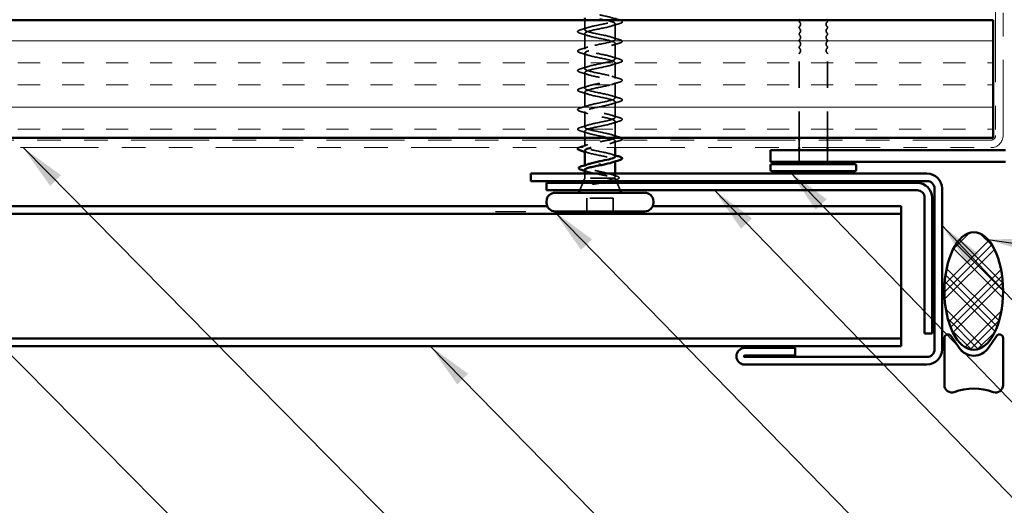
# Model space of a CAD drawing. Units: inches. Extents: x 0.6 to 33.4, y 0.6 to 21.4.
# Drawn here: x 9.8 to 13.9, y 12.9 to 15 of the extents above; entities that cross this region are included whole.
import ezdxf

# ---------------------------------------------------------------- set-up
doc = ezdxf.new("R2010")
doc.units = ezdxf.units.IN
doc.header["$LTSCALE"] = 2
doc.header["$MEASUREMENT"] = 0
doc.linetypes.add('DASHED', pattern=[0.2067, 0.1654, -0.0413])
doc.linetypes.add('DOUBLE_DASH_CHAIN', pattern=[1.2403, 0.6614, -0.0827, 0.1654, -0.0827, 0.1654, -0.0827])
for name, color, linetype, lineweight in [('Hatch (ANSI)', 7, 'Continuous', 18), ('Hidden (ANSI)', 7, 'DASHED', 35), ('Symbol (ANSI)', 7, 'Continuous', 25), ('Visible (ANSI)', 7, 'Continuous', 50)]:
    doc.layers.add(name, color=color, linetype=linetype, lineweight=lineweight)
doc.styles.add('Note Text (ANSI)', font='tahoma.ttf')
doc.dimstyles.new('Default (ANSI)$7', dxfattribs={"dimscale": 2, "dimtxt": 0.12, "dimasz": 0.098425, "dimexe": 0.125, "dimexo": 0.0625, "dimgap": 0.031496, "dimtad": 0, "dimtih": 1, "dimtoh": 1, "dimrnd": 1e-08, "dimzin": 4, "dimdsep": 46, "dimtxsty": 'Note Text (ANSI)', "dimcen": 0.09, "dimdle": 0.393701, "dimclrd": 256, "dimclre": 256, "dimclrt": 256, "dimadec": 0, "dimazin": 1, "dimtfac": 1, "dimtofl": 0, "dimtmove": 0, "dimatfit": 3, "dimfxl": 1, "dimtolj": 1, "dimtzin": 4, "dimlwd": -1, "dimlwe": -1, "dimarcsym": 0})

msp = doc.modelspace()

# ---------------------------------------------------------------- hatches: boundary and pattern name
at = {"layer": 'Hatch (ANSI)', "true_color": 0x804000}
h = msp.add_hatch(dxfattribs=at)
h.set_pattern_fill('INSUL', color=36, scale=0.75, style=0)
h.paths.add_polyline_path([(13.90014, 14.99424), (13.90014, 14.49424), (3.93897, 14.49424), (3.93897, 14.99424)])
at = {"layer": 'Hatch (ANSI)'}
h = msp.add_hatch(dxfattribs=at)
h.set_pattern_fill('CUST29', color=256, style=0, pattern_type=2)
h.set_pattern_definition([(45, (0, 0), (-0.08838835, 0.08838835), []), (45, (0.03125, 0), (-0.08838835, 0.08838835), []), (45, (0.0625, 0), (-0.08838835, 0.08838835), []), (135, (0, 0), (-0.08838835, -0.08838835), []), (135, (0.03125, 0), (-0.08838835, -0.08838835), []), (135, (0.0625, 0), (-0.08838835, -0.08838835), [])])
edge = h.paths.add_edge_path()
edge.add_ellipse((13.81714, 13.84224), major_axis=(0, -0.25), ratio=0.5, start_angle=0, end_angle=360)

# ---------------------------------------------------------------- linework, layer by layer
at = {"layer": 'Hidden (ANSI)', "ltscale": 0.037756}
msp.add_line((12.16164, 14.95449), (12.16164, 14.99424), dxfattribs=at)
at = {"layer": 'Hidden (ANSI)', "ltscale": 0.062755}
for p, q in [((12.29164, 14.91299), (12.29164, 14.97899)), ((12.16164, 14.87149), (12.16164, 14.93749)), ((12.29164, 14.82999), (12.29164, 14.89599)), ((12.16164, 14.78849), (12.16164, 14.85449)), ((12.29164, 14.74699), (12.29164, 14.81299)), ((12.16164, 14.70549), (12.16164, 14.77149)), ((12.29164, 14.66399), (12.29164, 14.72999)), ((12.16164, 14.62249), (12.16164, 14.68849)), ((12.29164, 14.58099), (12.29164, 14.64699)), ((12.16164, 14.53949), (12.16164, 14.60549)), ((12.29164, 14.49799), (12.29164, 14.56399))]:
    msp.add_line(p, q, dxfattribs=at)
at = {"layer": 'Hidden (ANSI)', "ltscale": 0.339782}
for p, q in [((13.07464, 14.49424), (13.07464, 14.85113)), ((13.19464, 14.49424), (13.19464, 14.85113))]:
    msp.add_line(p, q, dxfattribs=at)
at = {"layer": 'Hidden (ANSI)', "ltscale": 0.026804}
msp.add_line((12.16164, 14.49424), (12.16164, 14.52249), dxfattribs=at)
at = {"layer": 'Hidden (ANSI)', "ltscale": 0.026328}
msp.add_line((12.16164, 14.45649), (12.16164, 14.48424), dxfattribs=at)
at = {"layer": 'Hidden (ANSI)', "ltscale": 0.02728}
msp.add_line((12.29164, 14.45224), (12.29164, 14.48099), dxfattribs=at)
at = {"layer": 'Hidden (ANSI)', "ltscale": 0.030375}
for p, q in [((13.07464, 14.45224), (13.07464, 14.48424)), ((13.19464, 14.45224), (13.19464, 14.48424))]:
    msp.add_line(p, q, dxfattribs=at)
at = {"layer": 'Hidden (ANSI)', "ltscale": 0.047517}
for p, q in [((13.07464, 14.39224), (13.07464, 14.44224)), ((13.19464, 14.39224), (13.19464, 14.44224))]:
    msp.add_line(p, q, dxfattribs=at)
at = {"layer": 'Hidden (ANSI)', "ltscale": 0.004504}
msp.add_line((12.16164, 14.37231), (12.16164, 14.37714), dxfattribs=at)
at = {"layer": 'Hidden (ANSI)', "ltscale": 0.004078}
msp.add_line((12.29164, 14.3936), (12.29164, 14.39799), dxfattribs=at)
at = {"layer": 'Hidden (ANSI)', "ltscale": 0.018471}
msp.add_line((12.16164, 14.32274), (12.16164, 14.34224), dxfattribs=at)
at = {"layer": 'Hidden (ANSI)', "ltscale": 0.013046}
msp.add_line((12.29164, 14.32844), (12.29164, 14.34224), dxfattribs=at)
at = {"layer": 'Hidden (ANSI)', "ltscale": 0.032759}
for p, q in [((12.15358, 14.30274), (12.14068, 14.27074)), ((12.29971, 14.30274), (12.31261, 14.27074))]:
    msp.add_line(p, q, dxfattribs=at)
at = {"layer": 'Hidden (ANSI)', "ltscale": 0.012736}
msp.add_line((12.16164, 14.32274), (12.1566, 14.31024), dxfattribs=at)
at = {"layer": 'Hidden (ANSI)', "ltscale": 0.16912}
msp.add_line((12.28631, 14.32274), (12.16164, 14.32274), dxfattribs=at)
at = {"layer": 'Hidden (ANSI)', "ltscale": 0.004297}
msp.add_line((12.28799, 14.32274), (12.28631, 14.32274), dxfattribs=at)
at = {"layer": 'Hidden (ANSI)', "ltscale": 0.008832}
msp.add_line((12.29318, 14.31894), (12.29668, 14.31024), dxfattribs=at)
at = {"layer": 'Hidden (ANSI)', "ltscale": 0.107515}
msp.add_line((12.28314, 14.23674), (12.17014, 14.23674), dxfattribs=at)
at = {"layer": 'Hidden (ANSI)', "ltscale": 0.053232}
for p, q in [((12.17014, 14.18074), (12.17014, 14.23674)), ((12.28314, 14.18074), (12.28314, 14.23674))]:
    msp.add_line(p, q, dxfattribs=at)
at = {"layer": 'Hidden (ANSI)', "ltscale": 0.008739}
for centre, start, end in [((13.08214, 14.99113), 155.49111, 226.39718), ((13.18714, 14.99113), 313.60282, 24.50889)]:
    msp.add_arc(centre, 0.0075, start, end, dxfattribs=at)
at = {"layer": 'Hidden (ANSI)', "ltscale": 0.011468}
for centre, start, end in [((13.08214, 14.96313), 133.60282, 226.39718), ((13.18714, 14.96313), 313.60282, 46.39718), ((13.08214, 14.93513), 133.60282, 226.39718), ((13.18714, 14.93513), 313.60282, 46.39718), ((13.08214, 14.90713), 133.60282, 226.39718), ((13.08214, 14.87913), 133.60282, 226.39718), ((13.18714, 14.90713), 313.60282, 46.39718), ((13.18714, 14.87913), 313.60282, 46.39718)]:
    msp.add_arc(centre, 0.0075, start, end, dxfattribs=at)
at = {"layer": 'Hidden (ANSI)', "ltscale": 0.018152}
for centre, start, end in [((13.06881, 14.97713), 313.60282, 46.39718), ((13.06881, 14.94913), 313.60282, 46.39718), ((13.20048, 14.97713), 133.60282, 226.39718), ((13.20048, 14.94913), 133.60282, 226.39718), ((13.06881, 14.92113), 313.60282, 46.39718), ((13.20048, 14.92113), 133.60282, 226.39718), ((13.06881, 14.89313), 313.60282, 46.39718), ((13.06881, 14.86513), 313.60282, 46.39718), ((13.20048, 14.89313), 133.60282, 226.39718), ((13.20048, 14.86513), 133.60282, 226.39718)]:
    msp.add_arc(centre, 0.01183, start, end, dxfattribs=at)
at = {"layer": 'Hidden (ANSI)', "ltscale": 0.005684}
for centre, start, end in [((13.08214, 14.85113), 133.60282, 180), ((13.18714, 14.85113), 0, 46.39718)]:
    msp.add_arc(centre, 0.0075, start, end, dxfattribs=at)
at = {"layer": 'Hidden (ANSI)', "ltscale": 1.105086}
msp.add_open_spline([(12.22664, 14.99974), (12.25341, 14.9943), (12.27921, 14.98886), (12.28802, 14.98342), (12.29683, 14.97798), (12.28802, 14.97254), (12.26706, 14.9671), (12.2461, 14.96167), (12.2145, 14.95623), (12.19188, 14.95079), (12.16927, 14.94535), (12.15727, 14.93991), (12.16334, 14.93447), (12.1694, 14.92903), (12.1931, 14.92359), (12.21971, 14.91815), (12.24633, 14.91271), (12.27393, 14.90727), (12.28539, 14.90183), (12.29684, 14.89639), (12.29132, 14.89095), (12.27226, 14.88552), (12.25319, 14.88008), (12.22195, 14.87464), (12.19794, 14.8692), (12.17392, 14.86376), (12.15887, 14.85832), (12.16213, 14.85288), (12.16538, 14.84744), (12.18671, 14.842), (12.21286, 14.83656), (12.23902, 14.83112), (12.26812, 14.82568), (12.28209, 14.82024), (12.29606, 14.8148), (12.29389, 14.80937), (12.27693, 14.80393), (12.25998, 14.79849), (12.22945, 14.79305), (12.20432, 14.78761), (12.17918, 14.78217), (12.16125, 14.77673), (12.16165, 14.77129), (12.16206, 14.76585), (12.18077, 14.76041), (12.20617, 14.75497), (12.23157, 14.74953), (12.26183, 14.74409), (12.27815, 14.73865), (12.29448, 14.73322), (12.29569, 14.72778), (12.28104, 14.72234), (12.26638, 14.7169), (12.23692, 14.71146), (12.21095, 14.70602), (12.18498, 14.70058), (12.16437, 14.69514), (12.16192, 14.6897), (12.15947, 14.68426), (12.17535, 14.67882), (12.19971, 14.67338), (12.22407, 14.66794), (12.25514, 14.6625), (12.27364, 14.65707), (12.29213, 14.65163), (12.2967, 14.64619), (12.28452, 14.64075), (12.27234, 14.63531), (12.24428, 14.62987), (12.21776, 14.62443), (12.19125, 14.61899), (12.1682, 14.61355), (12.16292, 14.60811), (12.15764, 14.60267), (12.17052, 14.59723), (12.19356, 14.59179), (12.2166, 14.58635), (12.24813, 14.58092), (12.26858, 14.57548), (12.28903, 14.57004), (12.29692, 14.5646), (12.28734, 14.55916), (12.27777, 14.55372), (12.25143, 14.54828), (12.22468, 14.54284), (12.19793, 14.5374), (12.17269, 14.53196), (12.16465, 14.52652), (12.1566, 14.52108), (12.16633, 14.51564), (12.18778, 14.51021), (12.20924, 14.50477), (12.24088, 14.49933), (12.26305, 14.49389), (12.28522, 14.48845), (12.29633, 14.48301), (12.28948, 14.47757), (12.28262, 14.47213), (12.2583, 14.46669), (12.23162, 14.46125), (12.21688, 14.45825), (12.20201, 14.45524), (12.18984, 14.45224)], degree=3, knots=[-47.1238898, -47.1238898, -47.1238898, -47.1238898, -45.8886129, -45.8886129, -45.8886129, -44.6533359, -44.6533359, -44.6533359, -43.418059, -43.418059, -43.418059, -42.182782, -42.182782, -42.182782, -40.9475051, -40.9475051, -40.9475051, -39.7122281, -39.7122281, -39.7122281, -38.4769512, -38.4769512, -38.4769512, -37.2416742, -37.2416742, -37.2416742, -36.0063973, -36.0063973, -36.0063973, -34.7711204, -34.7711204, -34.7711204, -33.5358434, -33.5358434, -33.5358434, -32.3005665, -32.3005665, -32.3005665, -31.0652895, -31.0652895, -31.0652895, -29.8300126, -29.8300126, -29.8300126, -28.5947356, -28.5947356, -28.5947356, -27.3594587, -27.3594587, -27.3594587, -26.1241817, -26.1241817, -26.1241817, -24.8889048, -24.8889048, -24.8889048, -23.6536278, -23.6536278, -23.6536278, -22.4183509, -22.4183509, -22.4183509, -21.183074, -21.183074, -21.183074, -19.947797, -19.947797, -19.947797, -18.7125201, -18.7125201, -18.7125201, -17.4772431, -17.4772431, -17.4772431, -16.2419662, -16.2419662, -16.2419662, -15.0066892, -15.0066892, -15.0066892, -13.7714123, -13.7714123, -13.7714123, -12.5361353, -12.5361353, -12.5361353, -11.3008584, -11.3008584, -11.3008584, -10.0655815, -10.0655815, -10.0655815, -8.8303045, -8.8303045, -8.8303045, -7.5950276, -7.5950276, -7.5950276, -6.3597506, -6.3597506, -6.3597506, -5.6775771, -5.6775771, -5.6775771, -5.6775771], dxfattribs=at)
at = {"layer": 'Hidden (ANSI)', "ltscale": 0.098869}
msp.add_open_spline([(12.29158, 14.99599), (12.29161, 14.99666), (12.29139, 14.99733), (12.29089, 14.998), (12.28684, 15.00344), (12.26481, 15.00888), (12.2385, 15.01432), (12.23459, 15.01513), (12.23062, 15.01593), (12.22664, 15.01674)], degree=3, knots=[45.5530935, 45.5530935, 45.5530935, 45.5530935, 45.705247, 45.705247, 45.705247, 46.9405239, 46.9405239, 46.9405239, 47.1238898, 47.1238898, 47.1238898, 47.1238898], dxfattribs=at)
at = {"layer": 'Hidden (ANSI)', "ltscale": 0.031888}
for points in [[(12.14386, 14.95354), (12.15455, 14.95668), (12.16521, 14.9599), (12.17562, 14.96332)], [(12.30942, 14.97994), (12.29874, 14.9768), (12.28808, 14.97358), (12.27767, 14.97016)], [(12.17562, 14.92866), (12.16521, 14.93208), (12.15455, 14.9353), (12.14386, 14.93844)], [(12.27767, 14.92182), (12.28808, 14.9184), (12.29874, 14.91518), (12.30942, 14.91204)], [(12.14386, 14.87054), (12.15455, 14.87368), (12.16521, 14.8769), (12.17562, 14.88032)], [(12.30942, 14.89694), (12.29874, 14.8938), (12.28808, 14.89058), (12.27767, 14.88716)], [(12.17562, 14.84566), (12.16521, 14.84908), (12.15455, 14.8523), (12.14386, 14.85544)], [(12.27767, 14.83882), (12.28808, 14.8354), (12.29874, 14.83218), (12.30942, 14.82904)], [(12.14386, 14.78754), (12.15455, 14.79068), (12.16521, 14.7939), (12.17562, 14.79732)], [(12.30942, 14.81394), (12.29874, 14.8108), (12.28808, 14.80758), (12.27767, 14.80416)], [(12.17562, 14.76266), (12.16521, 14.76608), (12.15455, 14.7693), (12.14386, 14.77244)], [(12.27767, 14.75582), (12.28808, 14.7524), (12.29874, 14.74918), (12.30942, 14.74604)], [(12.14386, 14.70454), (12.15455, 14.70768), (12.16521, 14.7109), (12.17562, 14.71432)], [(12.30942, 14.73094), (12.29874, 14.7278), (12.28808, 14.72458), (12.27767, 14.72116)], [(12.17562, 14.67966), (12.16521, 14.68308), (12.15455, 14.6863), (12.14386, 14.68944)], [(12.27767, 14.67282), (12.28808, 14.6694), (12.29874, 14.66618), (12.30942, 14.66304)], [(12.14386, 14.62154), (12.15455, 14.62468), (12.16521, 14.6279), (12.17562, 14.63132)], [(12.30942, 14.64794), (12.29874, 14.6448), (12.28808, 14.64158), (12.27767, 14.63816)], [(12.17562, 14.59666), (12.16521, 14.60008), (12.15455, 14.6033), (12.14386, 14.60644)], [(12.27767, 14.58982), (12.28808, 14.5864), (12.29874, 14.58318), (12.30942, 14.58004)], [(12.14386, 14.53854), (12.15455, 14.54168), (12.16521, 14.5449), (12.17562, 14.54832)], [(12.30942, 14.56494), (12.29874, 14.5618), (12.28808, 14.55858), (12.27767, 14.55516)], [(12.17562, 14.51366), (12.16521, 14.51708), (12.15455, 14.5203), (12.14386, 14.52344)], [(12.27767, 14.50682), (12.28808, 14.5034), (12.29874, 14.50018), (12.30942, 14.49704)], [(12.14386, 14.45554), (12.15455, 14.45868), (12.16521, 14.4619), (12.17562, 14.46532)], [(12.30942, 14.48194), (12.29874, 14.4788), (12.28808, 14.47558), (12.27767, 14.47216)]]:
    msp.add_open_spline(points, degree=3, dxfattribs=at)
at = {"layer": 'Hidden (ANSI)', "ltscale": 1.009213}
msp.add_open_spline([(12.28897, 14.49424), (12.29521, 14.49898), (12.28888, 14.50372), (12.27226, 14.50846), (12.25319, 14.5139), (12.22195, 14.51934), (12.19794, 14.52478), (12.17392, 14.53022), (12.15887, 14.53566), (12.16213, 14.5411), (12.16538, 14.54654), (12.18671, 14.55198), (12.21286, 14.55742), (12.23902, 14.56286), (12.26812, 14.5683), (12.28209, 14.57374), (12.29606, 14.57918), (12.29389, 14.58461), (12.27693, 14.59005), (12.25998, 14.59549), (12.22945, 14.60093), (12.20432, 14.60637), (12.17918, 14.61181), (12.16125, 14.61725), (12.16165, 14.62269), (12.16206, 14.62813), (12.18077, 14.63357), (12.20617, 14.63901), (12.23157, 14.64445), (12.26183, 14.64989), (12.27815, 14.65533), (12.29448, 14.66076), (12.29569, 14.6662), (12.28104, 14.67164), (12.26638, 14.67708), (12.23692, 14.68252), (12.21095, 14.68796), (12.18498, 14.6934), (12.16437, 14.69884), (12.16192, 14.70428), (12.15947, 14.70972), (12.17535, 14.71516), (12.19971, 14.7206), (12.22407, 14.72604), (12.25514, 14.73148), (12.27364, 14.73691), (12.29213, 14.74235), (12.2967, 14.74779), (12.28452, 14.75323), (12.27234, 14.75867), (12.24428, 14.76411), (12.21776, 14.76955), (12.19125, 14.77499), (12.1682, 14.78043), (12.16292, 14.78587), (12.15764, 14.79131), (12.17052, 14.79675), (12.19356, 14.80219), (12.2166, 14.80763), (12.24813, 14.81306), (12.26858, 14.8185), (12.28903, 14.82394), (12.29692, 14.82938), (12.28734, 14.83482), (12.27777, 14.84026), (12.25143, 14.8457), (12.22468, 14.85114), (12.19793, 14.85658), (12.17269, 14.86202), (12.16465, 14.86746), (12.1566, 14.8729), (12.16633, 14.87834), (12.18778, 14.88378), (12.20924, 14.88921), (12.24088, 14.89465), (12.26305, 14.90009), (12.28522, 14.90553), (12.29633, 14.91097), (12.28948, 14.91641), (12.28262, 14.92185), (12.2583, 14.92729), (12.23162, 14.93273), (12.20493, 14.93817), (12.1778, 14.94361), (12.16708, 14.94905), (12.15636, 14.95449), (12.16282, 14.95993), (12.18245, 14.96536), (12.20208, 14.9708), (12.23346, 14.97624), (12.2571, 14.98168), (12.2753, 14.98587), (12.2879, 14.99005), (12.2909, 14.99424)], degree=3, knots=[7.5701028, 7.5701028, 7.5701028, 7.5701028, 8.6469386, 8.6469386, 8.6469386, 9.8822156, 9.8822156, 9.8822156, 11.1174925, 11.1174925, 11.1174925, 12.3527695, 12.3527695, 12.3527695, 13.5880464, 13.5880464, 13.5880464, 14.8233233, 14.8233233, 14.8233233, 16.0586003, 16.0586003, 16.0586003, 17.2938772, 17.2938772, 17.2938772, 18.5291542, 18.5291542, 18.5291542, 19.7644311, 19.7644311, 19.7644311, 20.9997081, 20.9997081, 20.9997081, 22.234985, 22.234985, 22.234985, 23.470262, 23.470262, 23.470262, 24.7055389, 24.7055389, 24.7055389, 25.9408158, 25.9408158, 25.9408158, 27.1760928, 27.1760928, 27.1760928, 28.4113697, 28.4113697, 28.4113697, 29.6466467, 29.6466467, 29.6466467, 30.8819236, 30.8819236, 30.8819236, 32.1172006, 32.1172006, 32.1172006, 33.3524775, 33.3524775, 33.3524775, 34.5877545, 34.5877545, 34.5877545, 35.8230314, 35.8230314, 35.8230314, 37.0583084, 37.0583084, 37.0583084, 38.2935853, 38.2935853, 38.2935853, 39.5288622, 39.5288622, 39.5288622, 40.7641392, 40.7641392, 40.7641392, 41.9994161, 41.9994161, 41.9994161, 43.2346931, 43.2346931, 43.2346931, 44.46997, 44.46997, 44.46997, 45.4206167, 45.4206167, 45.4206167, 45.4206167], dxfattribs=at)
at = {"layer": 'Hidden (ANSI)', "ltscale": 0.085381}
msp.add_open_spline([(12.31202, 14.99424), (12.31572, 14.99302), (12.31841, 14.9918), (12.321, 14.98958), (12.32166, 14.98857), (12.32162, 14.98561), (12.31999, 14.98422), (12.31551, 14.98192), (12.3128, 14.98093), (12.30942, 14.97994)], degree=3, knots=[0.01456297, 0.01456297, 0.01456297, 0.01456297, 0.08068206, 0.08068206, 0.12137804, 0.12137804, 0.18811443, 0.18811443, 0.24184971, 0.24184971, 0.24184971, 0.24184971], dxfattribs=at)
at = {"layer": 'Hidden (ANSI)', "ltscale": 0.090851}
for points in [[(12.14386, 14.93844), (12.1388, 14.93992), (12.13523, 14.94138), (12.13228, 14.9439), (12.13163, 14.94491), (12.13167, 14.94787), (12.1333, 14.94926), (12.13777, 14.95156), (12.14049, 14.95255), (12.14386, 14.95354)], [(12.30942, 14.91204), (12.31449, 14.91056), (12.31805, 14.9091), (12.321, 14.90658), (12.32166, 14.90557), (12.32162, 14.90261), (12.31999, 14.90122), (12.31551, 14.89892), (12.3128, 14.89793), (12.30942, 14.89694)], [(12.14386, 14.85544), (12.1388, 14.85692), (12.13523, 14.85838), (12.13228, 14.8609), (12.13163, 14.86191), (12.13167, 14.86487), (12.1333, 14.86626), (12.13777, 14.86856), (12.14049, 14.86955), (12.14386, 14.87054)], [(12.30942, 14.82904), (12.31449, 14.82756), (12.31805, 14.8261), (12.321, 14.82358), (12.32166, 14.82257), (12.32162, 14.81961), (12.31999, 14.81822), (12.31551, 14.81592), (12.3128, 14.81493), (12.30942, 14.81394)], [(12.14386, 14.77244), (12.1388, 14.77392), (12.13523, 14.77538), (12.13228, 14.7779), (12.13163, 14.77891), (12.13167, 14.78187), (12.1333, 14.78326), (12.13777, 14.78556), (12.14049, 14.78655), (12.14386, 14.78754)], [(12.30942, 14.74604), (12.31449, 14.74456), (12.31805, 14.7431), (12.321, 14.74058), (12.32166, 14.73957), (12.32162, 14.73661), (12.31999, 14.73522), (12.31551, 14.73292), (12.3128, 14.73193), (12.30942, 14.73094)], [(12.14386, 14.68944), (12.1388, 14.69092), (12.13523, 14.69238), (12.13228, 14.6949), (12.13163, 14.69591), (12.13167, 14.69887), (12.1333, 14.70026), (12.13777, 14.70256), (12.14049, 14.70355), (12.14386, 14.70454)], [(12.30942, 14.66304), (12.31449, 14.66156), (12.31805, 14.6601), (12.321, 14.65758), (12.32166, 14.65657), (12.32162, 14.65361), (12.31999, 14.65222), (12.31551, 14.64992), (12.3128, 14.64893), (12.30942, 14.64794)], [(12.14386, 14.60644), (12.1388, 14.60792), (12.13523, 14.60938), (12.13228, 14.6119), (12.13163, 14.61291), (12.13167, 14.61587), (12.1333, 14.61726), (12.13777, 14.61956), (12.14049, 14.62055), (12.14386, 14.62154)], [(12.14386, 14.52344), (12.1388, 14.52492), (12.13523, 14.52638), (12.13228, 14.5289), (12.13163, 14.52991), (12.13167, 14.53287), (12.1333, 14.53426), (12.13777, 14.53656), (12.14049, 14.53755), (12.14386, 14.53854)], [(12.30942, 14.58004), (12.31449, 14.57856), (12.31805, 14.5771), (12.321, 14.57458), (12.32166, 14.57357), (12.32162, 14.57061), (12.31999, 14.56922), (12.31551, 14.56692), (12.3128, 14.56593), (12.30942, 14.56494)]]:
    msp.add_open_spline(points, degree=3, knots=[0, 0, 0, 0, 0.08068206, 0.08068206, 0.12137804, 0.12137804, 0.18811443, 0.18811443, 0.24184971, 0.24184971, 0.24184971, 0.24184971], dxfattribs=at)
at = {"layer": 'Hidden (ANSI)', "ltscale": 0.018823}
msp.add_open_spline([(12.30942, 14.49704), (12.31258, 14.49612), (12.31515, 14.4952), (12.31712, 14.49424)], degree=3, dxfattribs=at)
at = {"layer": 'Hidden (ANSI)', "ltscale": 0.021995}
msp.add_open_spline([(12.13522, 14.45224), (12.1354, 14.45234), (12.13559, 14.45244), (12.13777, 14.45356), (12.14049, 14.45455), (12.14386, 14.45554)], degree=3, knots=[0.183025469, 0.183025469, 0.183025469, 0.183025469, 0.188114428, 0.188114428, 0.241849708, 0.241849708, 0.241849708, 0.241849708], dxfattribs=at)
at = {"layer": 'Hidden (ANSI)', "ltscale": 0.330096}
msp.add_open_spline([(12.29141, 14.41499), (12.29115, 14.41895), (12.28233, 14.42291), (12.26706, 14.42688), (12.2461, 14.43232), (12.2145, 14.43775), (12.19188, 14.44319), (12.16927, 14.44863), (12.15727, 14.45407), (12.16334, 14.45951), (12.1694, 14.46495), (12.1931, 14.47039), (12.21971, 14.47583), (12.23343, 14.47863), (12.24741, 14.48144), (12.25931, 14.48424)], degree=3, knots=[1.5707963, 1.5707963, 1.5707963, 1.5707963, 2.4705539, 2.4705539, 2.4705539, 3.7058308, 3.7058308, 3.7058308, 4.9411078, 4.9411078, 4.9411078, 6.1763847, 6.1763847, 6.1763847, 6.8130925, 6.8130925, 6.8130925, 6.8130925], dxfattribs=at)
at = {"layer": 'Hidden (ANSI)', "ltscale": 0.015422}
msp.add_open_spline([(12.31601, 14.48424), (12.31422, 14.48346), (12.31202, 14.4827), (12.30942, 14.48194)], degree=3, dxfattribs=at)
at = {"layer": 'Hidden (ANSI)', "ltscale": 0.014082}
for points in [[(12.17562, 14.43066), (12.171, 14.43218), (12.16634, 14.43366), (12.16164, 14.4351)], [(12.27767, 14.42382), (12.28228, 14.4223), (12.28695, 14.42083), (12.29164, 14.41938)]]:
    msp.add_open_spline(points, degree=3, dxfattribs=at)
at = {"layer": 'Hidden (ANSI)', "ltscale": 0.239857}
msp.add_open_spline([(12.16194, 14.43949), (12.16214, 14.43587), (12.16937, 14.43224), (12.18245, 14.42862), (12.20208, 14.42318), (12.23346, 14.41774), (12.2571, 14.4123), (12.28074, 14.40686), (12.29495, 14.40142), (12.29089, 14.39598), (12.2892, 14.39371), (12.28437, 14.39144), (12.2774, 14.38916)], degree=3, knots=[-4.712389, -4.712389, -4.712389, -4.712389, -3.8891967, -3.8891967, -3.8891967, -2.6539198, -2.6539198, -2.6539198, -1.4186428, -1.4186428, -1.4186428, -0.9026447, -0.9026447, -0.9026447, -0.9026447], dxfattribs=at)
at = {"layer": 'Hidden (ANSI)', "ltscale": 0.268663}
msp.add_open_spline([(12.28631, 14.32274), (12.28974, 14.3246), (12.29156, 14.32644), (12.29172, 14.33016), (12.29008, 14.332), (12.28351, 14.33572), (12.27866, 14.33757), (12.2664, 14.34129), (12.25911, 14.34313), (12.24306, 14.34685), (12.23447, 14.34869), (12.21715, 14.35241), (12.20861, 14.35425), (12.19273, 14.35797), (12.18557, 14.35981), (12.17362, 14.36353), (12.16896, 14.36538), (12.16281, 14.3691), (12.16138, 14.37094), (12.16199, 14.37466), (12.16402, 14.3765), (12.17005, 14.37958), (12.1731, 14.3808), (12.17673, 14.38201)], degree=3, knots=[0, 0, 0, 0, 0.06748173, 0.06748173, 0.13496346, 0.13496346, 0.20244519, 0.20244519, 0.26992692, 0.26992692, 0.33740864, 0.33740864, 0.40489037, 0.40489037, 0.4723721, 0.4723721, 0.53985383, 0.53985383, 0.60733556, 0.60733556, 0.67481729, 0.67481729, 0.71918959, 0.71918959, 0.71918959, 0.71918959], dxfattribs=at)
at = {"layer": 'Hidden (ANSI)', "ltscale": 0.176677}
msp.add_open_spline([(12.16164, 14.35767), (12.16164, 14.35761), (12.16165, 14.35755), (12.16178, 14.35583), (12.16363, 14.3542), (12.17052, 14.35089), (12.17551, 14.34926), (12.18797, 14.34596), (12.19533, 14.34432), (12.21142, 14.34102), (12.22001, 14.33938), (12.23724, 14.33608), (12.24571, 14.33444), (12.2614, 14.33114), (12.26846, 14.3295), (12.27735, 14.327), (12.28003, 14.32615), (12.28462, 14.32444), (12.28652, 14.32359), (12.28799, 14.32274)], degree=3, knots=[0.26492637, 0.26492637, 0.26492637, 0.26492637, 0.26748567, 0.26748567, 0.33435708, 0.33435708, 0.4012285, 0.4012285, 0.46809992, 0.46809992, 0.53497133, 0.53497133, 0.60184275, 0.60184275, 0.66871417, 0.66871417, 0.70324308, 0.70324308, 0.737772, 0.737772, 0.737772, 0.737772], dxfattribs=at)
at = {"layer": 'Hidden (ANSI)', "ltscale": 0.012886}
msp.add_open_spline([(12.1745, 14.34971), (12.17024, 14.35107), (12.16595, 14.35241), (12.16164, 14.35372)], degree=3, dxfattribs=at)
at = {"layer": 'Hidden (ANSI)', "ltscale": 0.018879}
msp.add_open_spline([(12.27655, 14.33815), (12.28269, 14.33609), (12.28893, 14.3341), (12.29521, 14.33217)], degree=3, dxfattribs=at)
at = {"layer": 'Hidden (ANSI)', "ltscale": 0.088709}
msp.add_open_spline([(12.29521, 14.33217), (12.30003, 14.33068), (12.30359, 14.32918), (12.30676, 14.32673), (12.30751, 14.32583), (12.3083, 14.32287), (12.30691, 14.32105), (12.30346, 14.3189), (12.30213, 14.31824), (12.29867, 14.31681), (12.29642, 14.31603), (12.29384, 14.31525)], degree=3, knots=[0, 0, 0, 0, 0.0707422, 0.0707422, 0.10601969, 0.10601969, 0.17099056, 0.17099056, 0.2005585, 0.2005585, 0.23613752, 0.23613752, 0.23613752, 0.23613752], dxfattribs=at)
at = {"layer": 'Hidden (ANSI)', "ltscale": 0.014703}
msp.add_open_spline([(12.2052, 14.29794), (12.20319, 14.29763), (12.20114, 14.29737), (12.19745, 14.29705), (12.19609, 14.297), (12.1952, 14.2971), (12.195, 14.29713), (12.19484, 14.2972), (12.19481, 14.29722), (12.19478, 14.29725), (12.19476, 14.29727), (12.19475, 14.29729), (12.19475, 14.29731), (12.19475, 14.29733), (12.19475, 14.29734), (12.19476, 14.29737), (12.19477, 14.29739), (12.1948, 14.29743), (12.19483, 14.29745), (12.19492, 14.29752), (12.19501, 14.29757), (12.19544, 14.29779), (12.19598, 14.29796), (12.19708, 14.29828), (12.19787, 14.29847), (12.19861, 14.29863)], degree=3, knots=[0, 0, 0, 0, 0.015878436, 0.015878436, 0.030496322, 0.030496322, 0.033768739, 0.033768739, 0.034516096, 0.034516096, 0.034934038, 0.034934038, 0.035218632, 0.035218632, 0.035484827, 0.035484827, 0.035833283, 0.035833283, 0.03649102, 0.03649102, 0.038229075, 0.038229075, 0.045138635, 0.045138635, 0.057165667, 0.057165667, 0.057165667, 0.057165667], dxfattribs=at)
at = {"layer": 'Hidden (ANSI)', "ltscale": 0.018944}
msp.add_open_spline([(12.19861, 14.29863), (12.20487, 14.29999), (12.21134, 14.30136), (12.21785, 14.30274)], degree=3, dxfattribs=at)
at = {"layer": 'Hidden (ANSI)', "ltscale": 0.030286}
msp.add_open_spline([(12.2365, 14.30274), (12.2338, 14.30232), (12.23108, 14.30189), (12.22058, 14.30028), (12.21278, 14.29911), (12.2052, 14.29794)], degree=3, knots=[0.316172256, 0.316172256, 0.316172256, 0.316172256, 0.33737749, 0.33737749, 0.39716778, 0.39716778, 0.39716778, 0.39716778], dxfattribs=at)
at = {"layer": 'Hidden (ANSI)', "ltscale": 0.053059}
msp.add_open_spline([(12.25136, 14.31024), (12.25231, 14.31047), (12.25324, 14.31071), (12.26185, 14.31288), (12.26867, 14.31484), (12.27962, 14.31878), (12.28373, 14.32073), (12.28631, 14.32274)], degree=3, knots=[0.14123281, 0.14123281, 0.14123281, 0.14123281, 0.1494652, 0.1494652, 0.21768686, 0.21768686, 0.28372234, 0.28372234, 0.28372234, 0.28372234], dxfattribs=at)
at = {"layer": 'Hidden (ANSI)', "ltscale": 0.072279}
msp.add_open_spline([(12.28799, 14.32274), (12.29142, 14.32124), (12.29323, 14.31977), (12.29343, 14.3168), (12.29175, 14.31533), (12.28562, 14.31264), (12.28172, 14.31144), (12.27688, 14.31024)], degree=3, knots=[0, 0, 0, 0, 0.06713685, 0.06713685, 0.13596331, 0.13596331, 0.193545, 0.193545, 0.193545, 0.193545], dxfattribs=at)
at = {"layer": 'Hidden (ANSI)', "ltscale": 0.010335}
msp.add_open_spline([(12.29384, 14.31525), (12.29037, 14.3142), (12.28691, 14.31314), (12.28348, 14.31206)], degree=3, dxfattribs=at)
at = {"layer": 'Symbol (ANSI)'}
msp.add_line((11.78175, 14.18074), (11.91114, 14.18074), dxfattribs=at)
at = {"layer": 'Visible (ANSI)', "color": 30, "linetype": 'DOUBLE_DASH_CHAIN', "lineweight": 18, "ltscale": 0.242683, "true_color": 0xff8000}
for p, q in [((13.91014, 17.51424), (13.91014, 14.50424)), ((13.94214, 14.50424), (13.94214, 17.51424))]:
    msp.add_line(p, q, dxfattribs=at)
at = {"layer": 'Visible (ANSI)'}
for p, q in [((12.16164, 14.99424), (12.16164, 15.00424)), ((12.29164, 14.99599), (12.29164, 15.00424)), ((12.16164, 14.48424), (12.16164, 14.49424)), ((13.07464, 14.48424), (13.07464, 14.49424)), ((13.19464, 14.48424), (13.19464, 14.49424)), ((12.16164, 14.37714), (12.16164, 14.43949)), ((12.29164, 14.41499), (12.29164, 14.45224)), ((13.07464, 14.44224), (13.07464, 14.45224)), ((13.19464, 14.44224), (13.19464, 14.45224)), ((12.22664, 14.38671), (12.22664, 14.38477)), ((12.29164, 14.34224), (12.29164, 14.3936)), ((12.95214, 14.35824), (12.95214, 14.37624)), ((12.95814, 14.38224), (13.31114, 14.38224)), ((13.07464, 14.38824), (13.07464, 14.39224)), ((13.19464, 14.38824), (13.19464, 14.39224)), ((13.31714, 14.35824), (13.31714, 14.37624)), ((12.16164, 14.34224), (12.16164, 14.35767)), ((13.31114, 14.35224), (12.95814, 14.35224)), ((12.1566, 14.31024), (12.15358, 14.30274)), ((12.29668, 14.31024), (12.29971, 14.30274)), ((12.41714, 14.26074), (12.03614, 14.26074)), ((12.14068, 14.27074), (12.13664, 14.26074)), ((12.31261, 14.27074), (12.31664, 14.26074)), ((11.99914, 14.21774), (11.99914, 14.22374)), ((12.45414, 14.21774), (12.45414, 14.22374)), ((12.41714, 14.18074), (12.03614, 14.18074))]:
    msp.add_line(p, q, dxfattribs=at)
at = {"layer": 'Visible (ANSI)', "color": 36, "true_color": 0x804000}
for p, q in [((3.93897, 14.99424), (13.90014, 14.99424)), ((13.90014, 14.99424), (13.90014, 14.49424)), ((13.90014, 14.49424), (3.93897, 14.49424))]:
    msp.add_line(p, q, dxfattribs=at)
at = {"layer": 'Visible (ANSI)', "color": 30, "linetype": 'DOUBLE_DASH_CHAIN', "lineweight": 18, "ltscale": 0.250725, "true_color": 0xff8000}
for p, q in [((13.89014, 14.48424), (3.93897, 14.48424)), ((3.93897, 14.45224), (13.89014, 14.45224))]:
    msp.add_line(p, q, dxfattribs=at)
at = {"layer": 'Visible (ANSI)', "color": 8, "true_color": 0x808080}
for p, q in [((12.95214, 14.44224), (13.95214, 14.44224)), ((12.95214, 14.39224), (12.95214, 14.44224)), ((13.95214, 14.39224), (12.95214, 14.39224))]:
    msp.add_line(p, q, dxfattribs=at)
at = {"layer": 'Visible (ANSI)', "color": 1, "true_color": 0xff0000}
for p, q in [((13.61814, 14.34224), (11.93214, 14.34224)), ((11.93214, 14.31024), (11.93214, 14.34224)), ((11.93214, 14.31024), (13.61814, 14.31024)), ((13.57614, 14.30274), (11.99914, 14.30274)), ((11.99914, 14.30274), (11.99914, 14.27074)), ((11.99914, 14.27074), (13.57614, 14.27074)), ((13.65014, 14.27824), (13.65014, 13.59374)), ((13.68214, 13.59374), (13.68214, 14.27824)), ((13.60814, 14.23874), (13.60814, 13.66174)), ((13.64014, 13.66174), (13.64014, 14.23874)), ((13.64014, 13.66174), (13.60814, 13.66174)), ((13.05714, 13.60014), (12.84234, 13.60014)), ((13.05714, 13.56814), (13.05714, 13.60014)), ((12.84234, 13.56814), (13.05714, 13.56814)), ((13.61814, 13.56174), (12.84234, 13.56174)), ((12.84234, 13.52974), (13.61814, 13.52974))]:
    msp.add_line(p, q, dxfattribs=at)
at = {"layer": 'Visible (ANSI)', "color": 5, "true_color": 0x0000ff}
for p, q in [((12.00189, 14.20376), (3.93897, 14.20376)), ((13.50814, 14.20376), (12.4514, 14.20376)), ((13.50814, 14.18657), (13.50814, 14.20376)), ((3.93897, 14.17074), (13.50814, 14.17074)), ((13.50814, 14.18657), (13.50814, 14.17074)), ((13.50814, 14.15355), (13.50814, 14.17074)), ((13.50814, 14.15355), (13.50814, 13.64884)), ((3.93897, 13.64024), (13.50814, 13.64024)), ((13.50814, 13.64884), (13.50814, 13.64024)), ((13.50814, 13.64024), (13.50814, 13.60824)), ((13.50814, 13.60824), (3.93897, 13.60824))]:
    msp.add_line(p, q, dxfattribs=at)
at = {"layer": 'Visible (ANSI)', "color": 56, "true_color": 0x808000}
for p, q in [((13.69214, 13.44224), (13.69214, 13.64224)), ((13.72071, 13.65099), (13.755, 13.60025)), ((13.87929, 13.60025), (13.91357, 13.65099)), ((13.94214, 13.64224), (13.94214, 13.44224))]:
    msp.add_line(p, q, dxfattribs=at)
at = {"layer": 'Visible (ANSI)'}
for centre, radius, start, end in [((13.08214, 14.99113), 0.0075, 133.60282, 155.49111), ((13.18714, 14.99113), 0.0075, 24.50889, 46.39718), ((12.95814, 14.37624), 0.006, 90, 180), ((13.06864, 14.38824), 0.006, 270, 0), ((13.20064, 14.38824), 0.006, 180, 270), ((13.31114, 14.37624), 0.006, 0, 90), ((12.95814, 14.35824), 0.006, 180, 270), ((13.31114, 14.35824), 0.006, 270, 0), ((12.03614, 14.22374), 0.037, 90, 180), ((12.41714, 14.22374), 0.037, 0, 90), ((12.03614, 14.21774), 0.037, 180, 270), ((12.41714, 14.21774), 0.037, 270, 0)]:
    msp.add_arc(centre, radius, start, end, dxfattribs=at)
at = {"layer": 'Visible (ANSI)', "color": 30, "linetype": 'DOUBLE_DASH_CHAIN', "lineweight": 18, "ltscale": 0.004886, "true_color": 0xff8000}
msp.add_arc((13.89014, 14.50424), 0.02, 270, 0, dxfattribs=at)
at = {"layer": 'Visible (ANSI)', "color": 30, "linetype": 'DOUBLE_DASH_CHAIN', "lineweight": 18, "ltscale": 0.012864, "true_color": 0xff8000}
msp.add_arc((13.89014, 14.50424), 0.052, 270, 0, dxfattribs=at)
at = {"layer": 'Visible (ANSI)', "color": 1, "true_color": 0xff0000}
for centre, radius, start, end in [((13.61814, 14.27824), 0.064, 0, 90), ((13.57614, 14.23874), 0.064, 0, 90), ((13.61814, 14.27824), 0.032, 0, 90), ((13.57614, 14.23874), 0.032, 0, 90), ((12.84234, 13.56494), 0.0352, 90, 270), ((13.61814, 13.59374), 0.032, 270, 0), ((13.61814, 13.59374), 0.064, 270, 0), ((12.84234, 13.56494), 0.0032, 90, 270)]:
    msp.add_arc(centre, radius, start, end, dxfattribs=at)
at = {"layer": 'Visible (ANSI)', "color": 56, "true_color": 0x808000}
for centre, radius, start, end in [((13.70777, 13.64224), 0.01562, 34.04773, 180), ((13.92652, 13.64224), 0.01563, 0, 145.95227), ((13.81714, 13.64224), 0.075, 214.04773, 325.95227), ((13.72339, 13.44224), 0.03125, 180, 289.47122), ((13.81714, 13.17708), 0.25, 70.52878, 109.47122), ((13.91089, 13.44224), 0.03125, 250.52878, 0)]:
    msp.add_arc(centre, radius, start, end, dxfattribs=at)
at = {"layer": 'Visible (ANSI)', "color": 7}
msp.add_ellipse((13.81714, 13.84224), major_axis=(0, 0.25), ratio=0.5, dxfattribs=at)
at = {"layer": 'Visible (ANSI)'}
for points in [[(12.29164, 15.00038), (12.29754, 14.99856), (12.30348, 14.99679), (12.30942, 14.99504)], [(12.2909, 14.99424), (12.29131, 14.99482), (12.29154, 14.99541), (12.29158, 14.99599)], [(12.30942, 14.99504), (12.31034, 14.99478), (12.3112, 14.99451), (12.31202, 14.99424)], [(12.16164, 14.4351), (12.15575, 14.43692), (12.14981, 14.43869), (12.14386, 14.44044)], [(12.29164, 14.41938), (12.29754, 14.41756), (12.30348, 14.41579), (12.30942, 14.41404)], [(12.14823, 14.37304), (12.15784, 14.37592), (12.1674, 14.37889), (12.17673, 14.38201)], [(12.30942, 14.39894), (12.29874, 14.3958), (12.28808, 14.39258), (12.27767, 14.38916)], [(12.16164, 14.35372), (12.15755, 14.35496), (12.15345, 14.35619), (12.14933, 14.35739)]]:
    msp.add_open_spline(points, degree=3, dxfattribs=at)
for points, knots in [([(12.25931, 14.48424), (12.27049, 14.48688), (12.27984, 14.48951), (12.28539, 14.49215), (12.28686, 14.49284), (12.28805, 14.49354), (12.28897, 14.49424)], [6.8130925, 6.8130925, 6.8130925, 6.8130925, 7.41166167, 7.41166167, 7.41166167, 7.57010278, 7.57010278, 7.57010278, 7.57010278]), ([(12.31712, 14.49424), (12.31831, 14.49366), (12.31927, 14.49306), (12.321, 14.49158), (12.32166, 14.49057), (12.32162, 14.48761), (12.31999, 14.48622), (12.31705, 14.48471), (12.31655, 14.48447), (12.31601, 14.48424)], [0.05025139, 0.05025139, 0.05025139, 0.05025139, 0.08068206, 0.08068206, 0.12137804, 0.12137804, 0.18811443, 0.18811443, 0.20053847, 0.20053847, 0.20053847, 0.20053847]), ([(12.14386, 14.44044), (12.1388, 14.44192), (12.13523, 14.44338), (12.13228, 14.4459), (12.13163, 14.44691), (12.13167, 14.44973), (12.13306, 14.45105), (12.13522, 14.45224)], [0, 0, 0, 0, 0.08068206, 0.08068206, 0.12137804, 0.12137804, 0.18302547, 0.18302547, 0.18302547, 0.18302547]), ([(12.18984, 14.45224), (12.17997, 14.4498), (12.17188, 14.44737), (12.16708, 14.44493), (12.16351, 14.44312), (12.16184, 14.4413), (12.16194, 14.43949)], [-5.67757708, -5.67757708, -5.67757708, -5.67757708, -5.12447367, -5.12447367, -5.12447367, -4.71238898, -4.71238898, -4.71238898, -4.71238898]), ([(12.22664, 14.39424), (12.25341, 14.39968), (12.27921, 14.40512), (12.28802, 14.41056), (12.29041, 14.41204), (12.29151, 14.41351), (12.29141, 14.41499)], [0, 0, 0, 0, 1.2352769, 1.2352769, 1.2352769, 1.5707963, 1.5707963, 1.5707963, 1.5707963]), ([(12.30942, 14.41404), (12.31449, 14.41256), (12.31805, 14.4111), (12.321, 14.40858), (12.32166, 14.40757), (12.32162, 14.40461), (12.31999, 14.40322), (12.31551, 14.40092), (12.3128, 14.39993), (12.30942, 14.39894)], [0, 0, 0, 0, 0.08068206, 0.08068206, 0.12137804, 0.12137804, 0.18811443, 0.18811443, 0.24184971, 0.24184971, 0.24184971, 0.24184971]), ([(12.14933, 14.35739), (12.14429, 14.35887), (12.14062, 14.36034), (12.13735, 14.36274), (12.13657, 14.36361), (12.13578, 14.36663), (12.13737, 14.36842), (12.14197, 14.37095), (12.14475, 14.372), (12.14823, 14.37304)], [0, 0, 0, 0, 0.07549597, 0.07549597, 0.11358326, 0.11358326, 0.18511439, 0.18511439, 0.2400252, 0.2400252, 0.2400252, 0.2400252]), ([(12.22664, 14.37724), (12.21802, 14.37559), (12.20949, 14.37395), (12.19359, 14.37065), (12.18638, 14.36901), (12.17429, 14.36571), (12.16952, 14.36408), (12.16323, 14.36084), (12.16164, 14.35926), (12.16164, 14.35767)], [0, 0, 0, 0, 0.06687142, 0.06687142, 0.13374283, 0.13374283, 0.20061425, 0.20061425, 0.26492637, 0.26492637, 0.26492637, 0.26492637]), ([(12.17673, 14.38201), (12.17862, 14.38265), (12.18067, 14.38328), (12.1888, 14.38565), (12.19568, 14.38736), (12.21066, 14.39081), (12.21861, 14.39252), (12.22664, 14.39424)], [0.71918959, 0.71918959, 0.71918959, 0.71918959, 0.74229902, 0.74229902, 0.8048716, 0.8048716, 0.86744418, 0.86744418, 0.86744418, 0.86744418]), ([(12.2774, 14.38916), (12.26769, 14.386), (12.25382, 14.38283), (12.2385, 14.37966), (12.23459, 14.37885), (12.23062, 14.37805), (12.22664, 14.37724)], [-0.90264469, -0.90264469, -0.90264469, -0.90264469, -0.18336589, -0.18336589, -0.18336589, 0, 0, 0, 0]), ([(12.21785, 14.30274), (12.22102, 14.30342), (12.22421, 14.3041), (12.23573, 14.30658), (12.24385, 14.30839), (12.25136, 14.31024)], [0.050990497, 0.050990497, 0.050990497, 0.050990497, 0.075888969, 0.075888969, 0.141232813, 0.141232813, 0.141232813, 0.141232813]), ([(12.27688, 14.31024), (12.2758, 14.30997), (12.27467, 14.3097), (12.26691, 14.30793), (12.25906, 14.30647), (12.24593, 14.30424), (12.24126, 14.30349), (12.2365, 14.30274)], [0.193545, 0.193545, 0.193545, 0.193545, 0.20647998, 0.20647998, 0.27868739, 0.27868739, 0.31617226, 0.31617226, 0.31617226, 0.31617226])]:
    msp.add_open_spline(points, degree=3, knots=knots, dxfattribs=at)

# ---------------------------------------------------------------- leaders
at = {"layer": 'Symbol (ANSI)', "annotation_type": 0, "has_hookline": 1, "hookline_direction": 0}
for points, text_width in [([(8.17288, 15.13224), (14.7058, 8.53633), (14.90265, 8.53633)], 1.40083), ([(9.77195, 14.45224), (14.70521, 9.45599), (14.90206, 9.45599)], 4.45958), ([(13.03186, 14.35224), (14.70864, 12.61246), (14.90549, 12.61246)], 2.24043), ([(12.71332, 14.27074), (14.70508, 12.21599), (14.90193, 12.21599)], 1.56056), ([(12.03175, 14.18074), (14.7055, 11.444), (14.90235, 11.444)], 4.05985), ([(13.68214, 14.12044), (14.70214, 13.03745), (14.89899, 13.03745)], 1.38955), ([(13.87696, 14.06176), (16.99256, 13.6111)], 3.44236), ([(11.50454, 13.60824), (14.69879, 10.351), (14.89564, 10.351)], 2.03895)]:
    msp.add_leader(points, dimstyle='Default (ANSI)$7', override={"dimtad": 0}, dxfattribs=dict(at, text_width=text_width))

doc.saveas('drawing.dxf')
